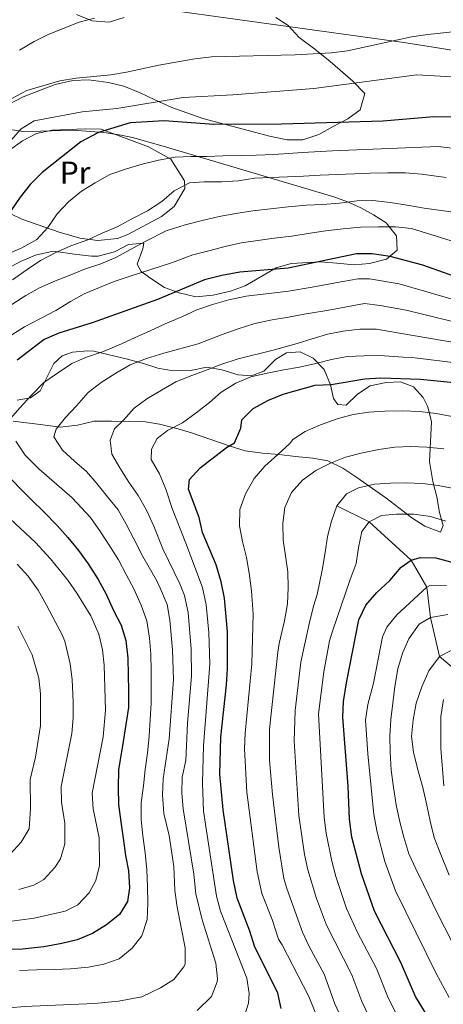
# Model space of a CAD drawing. Units: metres. Extents: x 593331 to 600187, y 4761456 to 4766179.
# Drawn here: x 597701 to 597836, y 4762810 to 4763123 of the extents above; entities that cross this region are included whole.
import ezdxf
from ezdxf.enums import TextEntityAlignment as Align

# ---------------------------------------------------------------- set-up
doc = ezdxf.new("R2010")
doc.units = ezdxf.units.M
doc.header["$MEASUREMENT"] = 0
doc.linetypes.add('DGN Style 3', pattern=[119.707, 85.505, -34.202])
for name, color, linetype, lineweight in [('Nivel 1', 7, 'Continuous', 0), ('Nivel 11', 7, 'Continuous', 0), ('Nivel 35', 7, 'Continuous', 0), ('Nivel 36', 7, 'Continuous', 0), ('Nivel 37', 7, 'Continuous', 0), ('Nivel 4', 7, 'Continuous', 0), ('Nivel 5', 7, 'Continuous', 0), ('Nivel 57', 7, 'Continuous', 0), ('Nivel 61', 7, 'Continuous', 0)]:
    doc.layers.add(name, color=color, linetype=linetype, lineweight=lineweight)
doc.styles.add('Style-Arial Narrow', font='txt')

msp = doc.modelspace()

# ---------------------------------------------------------------- linework, layer by layer
at = {"layer": 'Nivel 1', "color": 7, "linetype": 'Continuous', "lineweight": 0}
msp.add_polyline3d([(597470.46, 4763826.92, 731.24), (597631.71, 4763711.41, 651.21), (597160.12, 4763249.37, 815.88), (597330.84, 4763204.48, 805.89), (597541.82, 4763159.46, 795.33), (597640.32, 4763142.64, 795.8), (597737.27, 4763127.96, 790.53), (597823.01, 4763116.06, 784.49), (597908.9, 4763102.39, 778.32), (598011.25, 4763072.16, 768.21), (598282.56, 4762984.31, 750.41), (598281.76, 4762979.52, 747.62), (598263.6, 4762870.66, 689.34), (598225.65, 4762774.04, 637.16), (598132.7, 4762646.14, 623.46), (598054.96, 4762583.33, 632.57)], dxfattribs=at)
at = {"layer": 'Nivel 11', "color": 142, "linetype": 'DGN Style 3', "lineweight": 13}
msp.add_polyline3d([(597801.69, 4762968.76, 710), (597811.97, 4762963.66, 705), (597825.37, 4762951.53, 700), (597830.33, 4762942.9, 695), (597831.53, 4762933.29, 690), (597834.37, 4762920.92, 685), (597840.29, 4762915.93, 680), (597848.65, 4762901.21, 675), (597861.97, 4762892.32, 670), (597893.09, 4762866.66, 660), (597924.3, 4762840.21, 650), (597941.59, 4762826.86, 645), (597960.5, 4762815.3, 640), (597982.66, 4762803.54, 635), (598003.46, 4762790.88, 630), (598023.24, 4762779.74, 625), (598039.93, 4762768.02, 620), (598061.7, 4762753.52, 615), (598081.92, 4762741.4, 610), (598107, 4762715.75, 605), (598138.54, 4762699.06, 600), (598190.13, 4762675.46, 595), (598249.94, 4762652.22, 590), (598317.98, 4762627.97, 585)], dxfattribs=at)
at = {"layer": 'Nivel 35', "color": 92, "linetype": 'DGN Style 3', "lineweight": 0}
for points in [[(597697.67, 4763096.47, 787.51), (597702.08, 4763098.79, 787.96), (597712.2, 4763102.73, 788.55), (597717.88, 4763104.02, 788.4), (597722.85, 4763104.2, 787.86), (597729.17, 4763103.34, 786.92), (597734.02, 4763102.16, 786.78), (597739.24, 4763100.03, 786.62), (597743.71, 4763097.98, 785.7), (597749.35, 4763095.35, 783.5), (597759.17, 4763091.9, 781.15), (597775.54, 4763087.6, 780.97), (597780.37, 4763086.28, 779.78), (597785.96, 4763085.14, 779.48), (597790.96, 4763085.15, 779.48), (597796.04, 4763086.78, 779.48), (597800.35, 4763089.27, 780.01), (597805.28, 4763091.76, 781.41), (597809.2, 4763094.65, 782.54), (597810.6, 4763099.83, 783.74), (597806.8, 4763103.73, 785.28), (597799.58, 4763110.04, 788.42), (597794.71, 4763113.94, 790.04), (597789.81, 4763117.7, 791.08), (597786.28, 4763121.41, 791.82), (597782.35, 4763124.01, 793.52)], [(597734.18, 4763124.04, 795.1), (597729.4, 4763122.51, 795.35), (597723.97, 4763122.97, 796.14), (597718.99, 4763125, 796.14)], [(597739.56, 4763043.29, 759.85), (597742.66, 4763041.08, 757.32), (597747, 4763038.23, 754.64), (597751.61, 4763036.45, 753.92), (597756.98, 4763035.26, 753.74), (597762.49, 4763035.76, 753.89), (597767.91, 4763037.04, 753.9), (597772.62, 4763038.71, 754.05), (597782.49, 4763044.44, 754.05), (597787.27, 4763045.81, 754.3), (597796.5, 4763046.36, 754.49), (597801.72, 4763045.95, 754.49), (597807.22, 4763045.42, 754.94), (597812.16, 4763045.8, 755.61), (597817.53, 4763047.22, 757.17), (597820.88, 4763050.05, 757.32), (597820.72, 4763054.63, 758.99), (597817.38, 4763058.72, 760.74), (597813.39, 4763061.33, 762.68), (597809.35, 4763063.53, 764.77), (597805.17, 4763065.38, 766.73), (597800.75, 4763066.96, 768.31), (597750.47, 4763081.97, 778.29), (597745.86, 4763083.37, 779.57), (597736.79, 4763085.85, 783.07), (597732.59, 4763086.75, 784.39), (597727.74, 4763087.41, 785.47), (597723.42, 4763087.8, 785.88), (597717.85, 4763088.18, 785.88), (597707.68, 4763087.83, 786.01), (597702.17, 4763087.76, 786.47), (597697.12, 4763088.53, 786.62)], [(597696.85, 4763044.1, 771.45), (597701.28, 4763046.43, 771), (597706.03, 4763048.49, 770.72), (597711.58, 4763049.69, 770.41), (597719.14, 4763048.68, 769.96), (597723.74, 4763048.19, 767.77), (597725.86, 4763048.1, 767.14), (597731.08, 4763049.53, 767.14), (597735.59, 4763051.86, 767.14), (597740.38, 4763052.3, 765.95), (597740.05, 4763050.46, 765.5), (597738.35, 4763045.62, 763.27), (597739.56, 4763043.29, 759.85)], [(597698.94, 4762995.64, 751.82), (597708.34, 4762994.53, 750.78), (597713.85, 4762993.76, 748.99), (597719.39, 4762994.44, 747.06), (597724.61, 4762995.65, 746.31), (597730.1, 4762995.65, 744.83), (597740.92, 4762995.48, 740.51), (597745.38, 4762994.74, 738.38), (597751.34, 4762993.25, 735.46), (597755.92, 4762991.84, 734.03), (597767.56, 4762987.82, 731.14), (597772.63, 4762986.28, 729.51), (597778.14, 4762985.52, 728.17), (597783.4, 4762985.13, 727.72), (597788.6, 4762984.43, 725.64), (597794.1, 4762983.97, 724), (597798.86, 4762983.11, 722.78), (597803.6, 4762980.72, 721.43), (597808.05, 4762977.79, 720.41), (597817.3, 4762971.34, 716.27), (597825.62, 4762964.94, 711.66), (597829.73, 4762962.26, 710.55), (597834.64, 4762960.37, 712.44), (597835.51, 4762962.54, 713.74), (597834.41, 4762966.62, 715.52), (597833.51, 4762971.62, 717.76), (597832.24, 4762976.54, 720.58), (597831.15, 4762982.83, 723.11), (597831.8, 4762995.5, 728.32), (597830.61, 4763000.2, 729.09), (597829.16, 4763003.2, 729.21), (597826.09, 4763006.62, 729.36), (597822.01, 4763008.18, 730.4), (597817.37, 4763007.98, 731.29), (597812.3, 4763006.93, 731.44), (597808.33, 4763004.24, 731.44), (597804.69, 4763000.78, 731.89), (597802.1, 4763000.94, 732.48), (597800.67, 4763002.88, 732.63), (597799.72, 4763007.28, 734.41), (597797.68, 4763012.1, 738.13), (597794.23, 4763015.74, 740.96), (597790.13, 4763017.68, 743.07), (597785.73, 4763017.41, 744.53), (597782.28, 4763015.34, 744.53), (597778.58, 4763011.58, 743.19), (597774.66, 4763010.1, 741.7), (597770.38, 4763010.37, 742.6), (597765.23, 4763011.98, 744.38), (597760.4, 4763012.83, 745.41), (597755.22, 4763011.8, 745.14), (597749.78, 4763011.64, 744.53), (597744.91, 4763012.55, 745.16), (597740.29, 4763014.06, 747.45), (597735.19, 4763015.37, 749.21), (597724.54, 4763017.97, 750.48), (597722.56, 4763018.07, 750.78), (597717.7, 4763017.57, 751.67), (597714.45, 4763016.48, 752.26), (597711.78, 4763014.04, 752.41), (597707.52, 4763005.32, 753.6), (597704.38, 4763003.1, 753.45), (597700.21, 4763002.38, 754.94)]]:
    msp.add_polyline3d(points, dxfattribs=at)
at = {"layer": 'Nivel 36', "color": 92, "linetype": 'Continuous', "lineweight": 0}
msp.add_polyline3d([(597713.55, 4763055.73, 768.96), (597701.63, 4763059.88, 773.72), (597689.28, 4763065.83, 777.44), (597688.67, 4763071.05, 778.48), (597690.58, 4763074.34, 778.78), (597697.71, 4763081.87, 778.63), (597701.82, 4763084.84, 778.33), (597706.33, 4763087.15, 777.29), (597711.34, 4763088.24, 777.14), (597721.81, 4763088.61, 776.1), (597726.86, 4763088.46, 775.35), (597741.86, 4763082.87, 770.89), (597749.02, 4763078.97, 769.26), (597753.3, 4763072.04, 765.69), (597753.46, 4763069.66, 765.09), (597750.09, 4763063.95, 764.64), (597746.08, 4763060.8, 764.64), (597735.28, 4763054.98, 764.94), (597732.08, 4763053.75, 764.94), (597725.81, 4763053.11, 765.39), (597720.08, 4763053.81, 767.17), (597713.55, 4763055.73, 768.96)], dxfattribs=at)
at = {"layer": 'Nivel 4', "color": 30, "linetype": 'Continuous', "lineweight": 30, "flags": 128}
for points, elevation in [([(597843.83, 4763092.34), (597832.58, 4763092.43), (597816.35, 4763091), (597784.2, 4763090.06), (597762.64, 4763090.01), (597746.84, 4763091.18), (597736.04, 4763090.51), (597726.03, 4763087.41), (597720.36, 4763084.53), (597708.13, 4763074.75), (597704.34, 4763070.92), (597701.1, 4763066.94), (597698.17, 4763062.6)], 775), ([(597844.02, 4763039.97), (597829.1, 4763045.28), (597818.66, 4763048.04), (597813, 4763048.88), (597808, 4763048.85), (597786.24, 4763044.35), (597770.92, 4763043.05), (597765.2, 4763042.03), (597759.67, 4763040.59), (597744.76, 4763034.39), (597724.01, 4763026.9), (597713.36, 4763023.64), (597708.78, 4763021.63), (597700.2, 4763015.12)], 750), ([(597775.19, 4762999.72), (597779.99, 4763002.36), (597784.66, 4763004.24), (597794.89, 4763007.17), (597799.89, 4763007.39), (597810.69, 4763009.14), (597815.68, 4763009.42), (597828.31, 4763009.04), (597844.17, 4763007.42)], 725), ([(597784.06, 4762809.01), (597783.02, 4762813.9), (597775.61, 4762828.85), (597774.1, 4762833.62), (597770.02, 4762844.02), (597768.95, 4762849.63), (597765.64, 4762872.14), (597764.53, 4762883.51), (597764.88, 4762895.28), (597766.72, 4762911.92), (597766.98, 4762916.92), (597766.98, 4762928.68), (597766.07, 4762939.44), (597765.02, 4762944.59), (597763.35, 4762950.03), (597759.11, 4762960.28), (597757.99, 4762965.05), (597754.62, 4762974.1), (597754.92, 4762977.15), (597758.33, 4762980.83), (597766.68, 4762987.3), (597769.26, 4762988.85), (597771.24, 4762993.44), (597771.55, 4762996.11), (597775.19, 4762999.72)], 725), ([(597697.16, 4762978.42), (597700.98, 4762974.34), (597704.7, 4762970.63), (597708.61, 4762966.92), (597712.92, 4762962.56), (597716.26, 4762958.75), (597719.61, 4762954.56)], 750), ([(597719.61, 4762954.56), (597722.77, 4762950.36), (597725.95, 4762945.39), (597728.46, 4762940.7), (597730.78, 4762935.53), (597733.2, 4762930.83), (597734.66, 4762925.92), (597735.29, 4762920.32), (597735.43, 4762915.08), (597735.57, 4762909.94), (597735.52, 4762904.71), (597734.71, 4762899.26), (597733.81, 4762893.9), (597732.36, 4762884.81), (597732.22, 4762879.28), (597732.37, 4762873.86), (597733.09, 4762868.36), (597733.8, 4762863.14), (597734.62, 4762857.64), (597735.51, 4762852.71), (597735.84, 4762847.38), (597735.2, 4762842.99), (597732.65, 4762838.82), (597728.54, 4762835.57), (597724.14, 4762832.78), (597719.25, 4762830.84), (597714.33, 4762829.66), (597708.64, 4762828.56), (597701.9, 4762827.8), (597691.44, 4762827.52)], 750), ([(597842.28, 4762787.38), (597826.75, 4762812.77), (597822.12, 4762823.62), (597813.71, 4762839.91), (597809.56, 4762851.8), (597806.55, 4762863.48), (597805.76, 4762869.14), (597805.29, 4762879.61), (597803.64, 4762901.55), (597803.88, 4762906.54), (597804.77, 4762912.48), (597808.74, 4762932.57), (597810.98, 4762937.2), (597814.45, 4762941.26), (597818.54, 4762945.02), (597822.16, 4762949.24), (597825.37, 4762951.53), (597828.2, 4762952.34), (597833.2, 4762952.2), (597841.33, 4762950.06)], 700)]:
    msp.add_lwpolyline(points, dxfattribs=dict(at, elevation=elevation))
at = {"layer": 'Nivel 5', "color": 30, "linetype": 'Continuous', "lineweight": 0, "flags": 128}
for points, elevation in [([(597700.96, 4763113.62), (597705.53, 4763116.4), (597710.01, 4763118.63), (597719.91, 4763122.54), (597724.76, 4763123.75)], 790), ([(597698.47, 4763098.31), (597703.28, 4763100.8), (597713.71, 4763103.88), (597718.91, 4763104.76), (597729.95, 4763105.83), (597734.89, 4763106.61), (597745.19, 4763108.87), (597756.61, 4763110.82), (597761.9, 4763111.46), (597788.55, 4763112.17), (597799.9, 4763112.82), (597805.11, 4763113.41), (597825.47, 4763117.89), (597830.7, 4763118.64), (597841.41, 4763119.77)], 785), ([(597603.3, 4763046), (597619.32, 4763046.35), (597624.31, 4763046.72), (597635.56, 4763048.85), (597656.63, 4763049.88), (597661.44, 4763051.22), (597671.1, 4763055.07), (597675.6, 4763057.24), (597679.64, 4763060.17), (597682.58, 4763064.68), (597687.11, 4763073.88), (597690.36, 4763077.68), (597698.11, 4763084.89), (597701.42, 4763088.64), (597705.62, 4763091.11), (597720.77, 4763094.04), (597731.86, 4763095.09), (597752.88, 4763098.56), (597768.73, 4763099.38), (597794.39, 4763101.43), (597827.19, 4763105.74), (597849.49, 4763104.47)], 780), ([(597860.42, 4763079.77), (597833.92, 4763082.96), (597800.38, 4763081.6), (597790.78, 4763081.06), (597781.75, 4763080.43), (597776.13, 4763080.28), (597771.09, 4763080.14), (597765.66, 4763080), (597760.43, 4763079.86), (597755.39, 4763079.81), (597750.34, 4763079.58), (597745.04, 4763078.68), (597739.93, 4763077.4), (597734.92, 4763075.93), (597729.64, 4763074.07), (597724.95, 4763071.47), (597720.64, 4763068.78), (597716.45, 4763065.43), (597712.93, 4763061.62), (597709.9, 4763057.26), (597706.39, 4763053.45), (597701.6, 4763050.84), (597693.04, 4763047.09)], 770), ([(597698.64, 4763040.66), (597703.31, 4763043.93), (597707.62, 4763046.8), (597712.22, 4763049.22), (597717.2, 4763051.44), (597722.58, 4763053.3), (597727.19, 4763055.43), (597731.9, 4763057.46), (597736.59, 4763059.97), (597741.57, 4763062.58), (597746.15, 4763065.56), (597750.06, 4763068.9), (597754.95, 4763071.41), (597759.6, 4763071.73), (597765.12, 4763071.78), (597770.35, 4763072.11), (597775.66, 4763072.92), (597780.8, 4763073.16), (597786.03, 4763073.39), (597791.17, 4763073.53), (597796.49, 4763073.87), (597801.91, 4763074.11), (597807.34, 4763074.35), (597812.38, 4763074.49), (597817.99, 4763074.64), (597823.52, 4763074.6), (597828.67, 4763074.16), (597836.51, 4763073.14)], 765), ([(597840.25, 4763061.89), (597829.45, 4763063.41), (597824.09, 4763064.4), (597818.64, 4763065.21), (597813.2, 4763065.82), (597808.16, 4763065.69), (597802.56, 4763064.97), (597797.14, 4763064.53), (597792.1, 4763064.3), (597786.3, 4763063.77), (597780.7, 4763063.14), (597775.1, 4763062.51), (597769.6, 4763061.7), (597764.39, 4763060.7), (597758.9, 4763059.5), (597753.51, 4763058.12), (597747.47, 4763056.15), (597740.89, 4763052.83), (597736.01, 4763050.12), (597731.51, 4763047.72), (597726.8, 4763045.69), (597721.89, 4763044.12), (597717.18, 4763042.19), (597712.38, 4763040.25), (597707.3, 4763038.02), (597702.88, 4763035.61), (597698.49, 4763032.73)], 760), ([(597697.66, 4763022.59), (597702.52, 4763025.67), (597707.41, 4763028.18), (597712.48, 4763030.89), (597717.07, 4763033.68), (597721.48, 4763036.18), (597726.28, 4763038.21), (597730.99, 4763040.06), (597736.08, 4763041.81), (597749.49, 4763046.17), (597756, 4763048.54), (597761.1, 4763049.82), (597766.21, 4763051.2), (597771.32, 4763052.38), (597776.63, 4763053.1), (597781.85, 4763053.81), (597787.45, 4763054.53), (597793.23, 4763055.45), (597798.26, 4763056.15), (597803.76, 4763056.87), (597809.28, 4763057.31), (597814.98, 4763057.46), (597820.41, 4763057.51), (597825.47, 4763056.98), (597847.27, 4763050.14)], 755), ([(597698.19, 4762996.6), (597701.06, 4762999.91), (597704.76, 4763003.92), (597708.65, 4763007.93), (597712.95, 4763010.9), (597717.53, 4763013.97), (597722.24, 4763016.01), (597727.61, 4763017.86), (597732.32, 4763019.8), (597737.5, 4763022.13), (597742.48, 4763024.36), (597747.18, 4763026.58), (597752.46, 4763028.82), (597757.25, 4763031.04), (597762.25, 4763032.8), (597767.45, 4763034.27), (597772.94, 4763035.47), (597786.35, 4763037.01), (597793.95, 4763038.29), (597803.62, 4763040.12), (597808.54, 4763040.91), (597812.08, 4763040.97), (597821.57, 4763039.31), (597840.88, 4763033.78)], 745), ([(597739.8, 4762812.72), (597745.67, 4762815.52), (597749.91, 4762818.24), (597753.12, 4762822.19), (597753.53, 4762823.23), (597753.51, 4762828.23), (597750.98, 4762841.22), (597750.31, 4762846.54), (597749.95, 4762854.11), (597748.5, 4762864.01), (597746.76, 4762871.02), (597746.33, 4762876.96), (597746.6, 4762881.96), (597748.48, 4762894.72), (597749.84, 4762913.53), (597749.56, 4762923.05), (597748.72, 4762932.44), (597747.79, 4762937.36), (597745.72, 4762942.43), (597744.5, 4762944.97), (597740.1, 4762952.66), (597737.28, 4762958.3), (597734.78, 4762962.99), (597732.27, 4762967.49), (597728.83, 4762971.68), (597725.48, 4762975.88), (597722.23, 4762979.7), (597718.43, 4762983.02), (597714.53, 4762986.44), (597711.84, 4762990.75), (597712.54, 4762993.15), (597715.48, 4762996.84), (597719, 4763000.56), (597722.7, 4763004.75), (597726.9, 4763008.01), (597731.48, 4763010.99), (597736.08, 4763013.59), (597741.26, 4763015.63), (597746.74, 4763017.3), (597757.7, 4763020.26), (597765.34, 4763023.23), (597770.43, 4763025.08), (597775.72, 4763026.75), (597781.21, 4763027.95), (597786.42, 4763028.75), (597791.35, 4763029.65), (597798.59, 4763030.85), (597810.48, 4763033.09), (597815.47, 4763032.48), (597823.73, 4763030.93), (597838.05, 4763027.52)], 740), ([(597757.35, 4762808.38), (597761.96, 4762812.83), (597763.72, 4762817.46), (597763.8, 4762818.46), (597763.34, 4762823.45), (597758.92, 4762837.2), (597756.9, 4762845.46), (597756.34, 4762851.66), (597752.91, 4762872.48), (597752.52, 4762877.48), (597752.58, 4762882.48), (597753.73, 4762887.85), (597754.29, 4762899.71), (597755.55, 4762914.66), (597755.41, 4762923.25), (597754.51, 4762934.85), (597753.38, 4762940.29), (597751.86, 4762944), (597746.41, 4762955.08), (597743.55, 4762962.34), (597741.22, 4762967.42), (597738.62, 4762972.02), (597735.65, 4762976.32), (597732.77, 4762980.81), (597730.27, 4762985.22), (597729.77, 4762989.68), (597731.1, 4762993.24), (597733.98, 4762995.98), (597737.3, 4762999.78), (597741.42, 4763002.75), (597746.01, 4763005.54), (597750.6, 4763008.14), (597755.69, 4763010.18), (597760.5, 4763012.03), (597765.21, 4763013.77), (597770.4, 4763015.53), (597781.56, 4763018.31), (597789.12, 4763020.42), (597793.94, 4763021.88), (597798.76, 4763023.34), (597803.78, 4763024.34), (597809, 4763024.95), (597814.33, 4763024.91), (597821.05, 4763023.76), (597851.54, 4763018.6)], 735), ([(597772.22, 4762805.98), (597773.68, 4762810.69), (597773.92, 4762813.71), (597773.18, 4762818.68), (597764.82, 4762839.94), (597763.46, 4762844.74), (597759.35, 4762871.76), (597759.01, 4762880.68), (597759.34, 4762892.48), (597761.36, 4762918.46), (597761.03, 4762928.46), (597760.27, 4762937.26), (597759.1, 4762942.78), (597753.77, 4762956.86), (597749.38, 4762967.97), (597747.4, 4762974.11), (597745.37, 4762978.91), (597742.77, 4762983.51), (597742.87, 4762986.75), (597744.68, 4762990.22), (597747.95, 4762992.69), (597752.74, 4762995.2), (597757.03, 4762998.37), (597761.23, 4763001.62), (597765.04, 4763004.96), (597769.64, 4763007.75), (597774.44, 4763009.79), (597779.64, 4763010.97), (597784.85, 4763011.97), (597789.88, 4763012.87), (597795.08, 4763014.06), (597800.09, 4763015.34), (597805.02, 4763016.23), (597810.35, 4763016.47), (597815.39, 4763016.6), (597822.78, 4763016.08), (597826.48, 4763015.77), (597840.43, 4763014.09)], 730), ([(597795.09, 4762807.28), (597792.84, 4762812.83), (597784.4, 4762829.27), (597783.23, 4762831.06), (597781.2, 4762837.25), (597777.92, 4762845.58), (597776.47, 4762852.4), (597773.12, 4762877.75), (597772.4, 4762891.54), (597772.64, 4762896.54), (597774.68, 4762918.52), (597775.11, 4762934.34), (597774.62, 4762941.76), (597773.9, 4762947.36), (597773, 4762952.38), (597771.73, 4762957.39), (597770.83, 4762962.41), (597770.88, 4762967.65), (597772.75, 4762972.56), (597775.47, 4762977.49), (597778.89, 4762981.39), (597782.98, 4762985.12), (597786.79, 4762988.56), (597787.71, 4762989.82), (597791.73, 4762992.4), (597796.53, 4762994.53), (597801.81, 4762996.48), (597806.92, 4762997.86), (597811.94, 4762998.56), (597816.98, 4762998.89), (597822.5, 4762998.94), (597828.03, 4762998.71), (597833.29, 4762998.09), (597838.36, 4762997.18)], 720), ([(597700.93, 4762821.08), (597706.44, 4762821.23), (597712.06, 4762821.38), (597717.1, 4762821.61), (597722.8, 4762822.15), (597727.73, 4762823.04), (597732.54, 4762824.79), (597736.73, 4762828.14), (597739.76, 4762832.13), (597741.44, 4762837.31), (597741.68, 4762842.37), (597741.63, 4762847.79), (597741.39, 4762853.02), (597740.86, 4762858.44), (597740.05, 4762863.84), (597739.53, 4762869.07), (597739.58, 4762874.5), (597740.29, 4762879.75), (597740.82, 4762885), (597741.53, 4762890.17), (597742.06, 4762895.51), (597742.48, 4762900.86), (597742.72, 4762906), (597742.77, 4762911.24), (597742.73, 4762916.29), (597742.59, 4762921.62), (597742.26, 4762926.75), (597741.35, 4762932.25), (597739.6, 4762937.25), (597737.37, 4762942.14), (597734.76, 4762946.93), (597732.35, 4762951.62), (597729.66, 4762955.93), (597726.68, 4762960.52), (597723.42, 4762965.1), (597717.63, 4762971.32), (597707.1, 4762980.56), (597702.7, 4762984.91), (597699.72, 4762989.31)], 745), ([(597835.76, 4762986.86), (597830.31, 4762987.47), (597825.16, 4762987.62), (597820.12, 4762987.39), (597815.1, 4762986.68), (597809.89, 4762985.59), (597804.5, 4762984.2), (597799.69, 4762982.36), (597795.09, 4762980.05), (597790.79, 4762976.98), (597787.37, 4762972.98), (597785.22, 4762968.26), (597784.59, 4762963.29), (597784.73, 4762957.86), (597785.44, 4762952.84), (597786.15, 4762947.81), (597786.28, 4762942.77), (597786.04, 4762937.62), (597785.14, 4762932.26), (597783.43, 4762924.98), (597782.99, 4762922.22), (597780.39, 4762897.79), (597780.37, 4762887.79), (597781.3, 4762876.97), (597783.3, 4762860.24), (597784.93, 4762850.26), (597785.83, 4762847.13), (597790.85, 4762833.27), (597792.93, 4762828.74), (597797.71, 4762819.92), (597801.14, 4762810.51), (597807.09, 4762797.3)], 715), ([(597811.79, 4762806.73), (597809.68, 4762811.26), (597806.48, 4762819.73), (597798.47, 4762835.48), (597795.24, 4762843.91), (597792.57, 4762853.05), (597791.51, 4762857.94), (597789.71, 4762870.34), (597788.2, 4762894.05), (597788.45, 4762903.72), (597790.34, 4762919.09), (597791.45, 4762924.49), (597793.07, 4762931.67), (597794.36, 4762936.85), (597795.49, 4762940.6), (597797.09, 4762948.35), (597797.99, 4762953.9), (597798.8, 4762959.06), (597800.01, 4762963.95), (597801.69, 4762968.76), (597804.82, 4762972.56), (597808.67, 4762974.47), (597813.69, 4762975.65), (597818.73, 4762975.98), (597823.77, 4762976.12), (597829.01, 4762975.88), (597833.98, 4762975.25), (597838.96, 4762974.24)], 710), ([(597689.55, 4762835.58), (597705.61, 4762837.71), (597715.39, 4762839.91), (597719.44, 4762841.98), (597723, 4762845.77), (597725.18, 4762849.66), (597726.29, 4762854.46), (597726.18, 4762863.23), (597724.27, 4762872.49), (597724.02, 4762877.42), (597727.5, 4762895.31), (597728.19, 4762903.84), (597727.86, 4762918.08), (597727.25, 4762923.05), (597726.15, 4762928), (597723.56, 4762933.82), (597719.14, 4762940.98), (597716.26, 4762945.15), (597710.78, 4762951.98), (597706, 4762957.1), (597691.34, 4762970.71)], 755), ([(597836.34, 4762963.85), (597831.54, 4762965.34), (597826.18, 4762966.14), (597820.66, 4762966.09), (597815.91, 4762965.68), (597811.97, 4762963.66), (597809.67, 4762960.65), (597808.66, 4762955.48), (597807.85, 4762950.41), (597805.98, 4762945.41), (597800.33, 4762928.98), (597799.44, 4762925.84), (597797.61, 4762916.02), (597795.92, 4762902.63), (597797.74, 4762869.74), (597798.3, 4762864.77), (597800.12, 4762855.83), (597801.43, 4762851), (597804.84, 4762840.76), (597808.26, 4762833.18), (597814.3, 4762821.67), (597818.03, 4762812.39), (597820.49, 4762807.56)], 705), ([(597700.14, 4762950.22), (597703.67, 4762946.41), (597706.84, 4762941.92), (597709.54, 4762937.24), (597714.46, 4762927.75), (597715.27, 4762925.78), (597717.05, 4762918.51), (597717.67, 4762913.54), (597717.98, 4762906.41), (597717.94, 4762901.41), (597717.49, 4762896.42), (597714.16, 4762879.58), (597714.28, 4762874.62), (597715.27, 4762867.87), (597715.36, 4762861.29), (597713.95, 4762856.57), (597712.16, 4762853.76), (597708.67, 4762849.97), (597705.5, 4762848.22), (597700.68, 4762846.79)], 760), ([(597836.59, 4762943.44), (597831.48, 4762943.53), (597830.33, 4762942.9), (597820.84, 4762934.08), (597817.63, 4762930.17), (597816.27, 4762927.13), (597813.41, 4762912.4), (597811.61, 4762905.58), (597810.9, 4762900.62), (597811.6, 4762889.93), (597813.46, 4762870.7), (597814.55, 4762865.09), (597816.96, 4762855.74), (597820.41, 4762846.35), (597833.29, 4762820.16), (597837.43, 4762812.51)], 695), ([(597840.54, 4762825.9), (597833.58, 4762839.45), (597829.25, 4762848.38), (597826.83, 4762853.36), (597824.6, 4762858.16), (597823.03, 4762863.45), (597821.65, 4762868.75), (597820.56, 4762873.76), (597819.75, 4762879.36), (597819.03, 4762884.77), (597818.69, 4762890.47), (597818.55, 4762895.52), (597818.88, 4762900.86), (597819.5, 4762906.02), (597820.12, 4762911.36), (597821.12, 4762916.91), (597822.6, 4762921.91), (597824.66, 4762926.53), (597827.87, 4762931.19), (597831.53, 4762933.29), (597837.03, 4762934.2)], 690), ([(597697.9, 4762858.01), (597701.4, 4762861.83), (597703.99, 4762866.1), (597704.36, 4762872.51), (597704.3, 4762881.74), (597706.03, 4762888.88), (597707.61, 4762898.99), (597707.62, 4762909.02), (597707.04, 4762913.98), (597704.93, 4762921.4), (597700.41, 4762930.55)], 765), ([(597837.39, 4762851.4), (597834.62, 4762858.46), (597832.68, 4762863.36), (597831.4, 4762868.56), (597830.31, 4762873.58), (597829.02, 4762879.26), (597827.44, 4762884.84), (597826.05, 4762890.42), (597825.44, 4762895.45), (597825.96, 4762900.7), (597826.96, 4762906.06), (597828.73, 4762911.25), (597830.97, 4762916.35), (597834.37, 4762920.92), (597838.03, 4762922.83)], 685), ([(597835.73, 4762879.73), (597834.81, 4762891.68), (597834.82, 4762901.86), (597835.63, 4762907.17)], 680), ([(597469.76, 4762861.68), (597497.02, 4762842.97), (597505.62, 4762837.93), (597516.46, 4762830.58), (597526.77, 4762823.21), (597535.35, 4762818.8), (597545.82, 4762815.26), (597553.77, 4762814.38), (597571.56, 4762812.67), (597603.25, 4762812.44), (597626.72, 4762812.18), (597632.61, 4762810.4), (597663.78, 4762807.12), (597673.79, 4762807.08), (597702.45, 4762809.67), (597724.71, 4762810.61), (597732.33, 4762811.32), (597739.8, 4762812.72)], 740)]:
    msp.add_lwpolyline(points, dxfattribs=dict(at, elevation=elevation))
at = {"layer": 'Nivel 57', "color": 92, "linetype": 'DGN Style 3', "lineweight": 0}
for points in [[(597782.35, 4763124.01, 793.52), (597786.28, 4763121.41, 791.82), (597789.81, 4763117.7, 791.08), (597794.71, 4763113.94, 790.04), (597799.58, 4763110.04, 788.42), (597806.8, 4763103.73, 785.28), (597810.6, 4763099.83, 783.74), (597809.2, 4763094.65, 782.54), (597805.28, 4763091.76, 781.41), (597800.35, 4763089.27, 780.01), (597796.04, 4763086.78, 779.48), (597790.96, 4763085.15, 779.48), (597785.96, 4763085.14, 779.48), (597780.37, 4763086.28, 779.78), (597775.54, 4763087.6, 780.97), (597759.17, 4763091.9, 781.15), (597749.35, 4763095.35, 783.5), (597743.71, 4763097.98, 785.7), (597739.24, 4763100.03, 786.62), (597734.02, 4763102.16, 786.78), (597729.17, 4763103.34, 786.92), (597722.85, 4763104.2, 787.86), (597717.88, 4763104.02, 788.4), (597712.2, 4763102.73, 788.55), (597702.08, 4763098.79, 787.96), (597697.67, 4763096.47, 787.51)], [(597718.99, 4763125, 796.14), (597723.97, 4763122.97, 796.14), (597729.4, 4763122.51, 795.35), (597734.18, 4763124.04, 795.1)], [(597697.12, 4763088.53, 786.62), (597702.17, 4763087.76, 786.47), (597707.68, 4763087.83, 786.01), (597717.85, 4763088.18, 785.88), (597723.42, 4763087.8, 785.88), (597727.74, 4763087.41, 785.47), (597732.59, 4763086.75, 784.39), (597736.79, 4763085.85, 783.07), (597745.86, 4763083.37, 779.57), (597750.47, 4763081.97, 778.29), (597800.75, 4763066.96, 768.31), (597805.17, 4763065.38, 766.73), (597809.35, 4763063.53, 764.77), (597813.39, 4763061.33, 762.68), (597817.38, 4763058.72, 760.74), (597820.72, 4763054.63, 758.99), (597820.88, 4763050.05, 757.32), (597817.53, 4763047.22, 757.17), (597812.16, 4763045.8, 755.61), (597807.22, 4763045.42, 754.94), (597801.72, 4763045.95, 754.49), (597796.5, 4763046.36, 754.49), (597787.27, 4763045.81, 754.3), (597782.49, 4763044.44, 754.05), (597772.62, 4763038.71, 754.05), (597767.91, 4763037.04, 753.9), (597762.49, 4763035.76, 753.89), (597756.98, 4763035.26, 753.74), (597751.61, 4763036.45, 753.92), (597747, 4763038.23, 754.64), (597742.66, 4763041.08, 757.32), (597739.56, 4763043.29, 759.85), (597738.35, 4763045.62, 763.27), (597740.05, 4763050.46, 765.5), (597740.38, 4763052.3, 765.95), (597735.59, 4763051.86, 767.14), (597731.08, 4763049.53, 767.14), (597725.86, 4763048.1, 767.14), (597723.74, 4763048.19, 767.77), (597719.14, 4763048.68, 769.96), (597711.58, 4763049.69, 770.41), (597706.03, 4763048.49, 770.72), (597701.28, 4763046.43, 771), (597696.85, 4763044.1, 771.45)], [(597700.21, 4763002.38, 754.94), (597704.38, 4763003.1, 753.45), (597707.52, 4763005.32, 753.6), (597711.78, 4763014.04, 752.41), (597714.45, 4763016.48, 752.26), (597717.7, 4763017.57, 751.67), (597722.56, 4763018.07, 750.78), (597724.54, 4763017.97, 750.48), (597735.19, 4763015.37, 749.21), (597740.29, 4763014.06, 747.45), (597744.91, 4763012.55, 745.16), (597749.78, 4763011.64, 744.53), (597755.22, 4763011.8, 745.14), (597760.4, 4763012.83, 745.41), (597765.23, 4763011.98, 744.38), (597770.38, 4763010.37, 742.6), (597774.66, 4763010.1, 741.7), (597778.58, 4763011.58, 743.19), (597782.28, 4763015.34, 744.53), (597785.73, 4763017.41, 744.53), (597790.13, 4763017.68, 743.07), (597794.23, 4763015.74, 740.96), (597797.68, 4763012.1, 738.13), (597799.72, 4763007.28, 734.41), (597800.67, 4763002.88, 732.63), (597802.1, 4763000.94, 732.48), (597804.69, 4763000.78, 731.89), (597808.33, 4763004.24, 731.44), (597812.3, 4763006.93, 731.44), (597817.37, 4763007.98, 731.29), (597822.01, 4763008.18, 730.4), (597826.09, 4763006.62, 729.36), (597829.16, 4763003.2, 729.21), (597830.61, 4763000.2, 729.09), (597831.8, 4762995.5, 728.32), (597831.15, 4762982.83, 723.11), (597832.24, 4762976.54, 720.58), (597833.51, 4762971.62, 717.76), (597834.41, 4762966.62, 715.52), (597835.51, 4762962.54, 713.74), (597834.64, 4762960.37, 712.44), (597829.73, 4762962.26, 710.55), (597825.62, 4762964.94, 711.66), (597817.3, 4762971.34, 716.27), (597808.05, 4762977.79, 720.41), (597803.6, 4762980.72, 721.43), (597798.86, 4762983.11, 722.78), (597794.1, 4762983.97, 724), (597788.6, 4762984.43, 725.64), (597783.4, 4762985.13, 727.72), (597778.14, 4762985.52, 728.17), (597772.63, 4762986.28, 729.51), (597767.56, 4762987.82, 731.14), (597755.92, 4762991.84, 734.03), (597751.34, 4762993.25, 735.46), (597745.38, 4762994.74, 738.38), (597740.92, 4762995.48, 740.51), (597730.1, 4762995.65, 744.83), (597724.61, 4762995.65, 746.31), (597719.39, 4762994.44, 747.06), (597713.85, 4762993.76, 748.99), (597708.34, 4762994.53, 750.78), (597698.94, 4762995.64, 751.82)]]:
    msp.add_polyline3d(points, dxfattribs=at)
at = {"layer": 'Nivel 61', "color": 7, "linetype": 'Continuous', "lineweight": 0}
msp.add_3dface([(593394.47, 4761455.98), (593331.19, 4766083), (600119.18, 4766179.07), (600186.97, 4761552.04)], dxfattribs=at)

# ---------------------------------------------------------------- texts
at = {"layer": 'Nivel 37', "color": 92, "linetype": 'Continuous', "lineweight": 0, "style": 'Style-Arial Narrow'}
msp.add_text('Pr', height=7, dxfattribs=at).set_placement((597718.56, 4763074.72, 772.38), align=Align.MIDDLE_CENTER)

doc.saveas('drawing.dxf')
